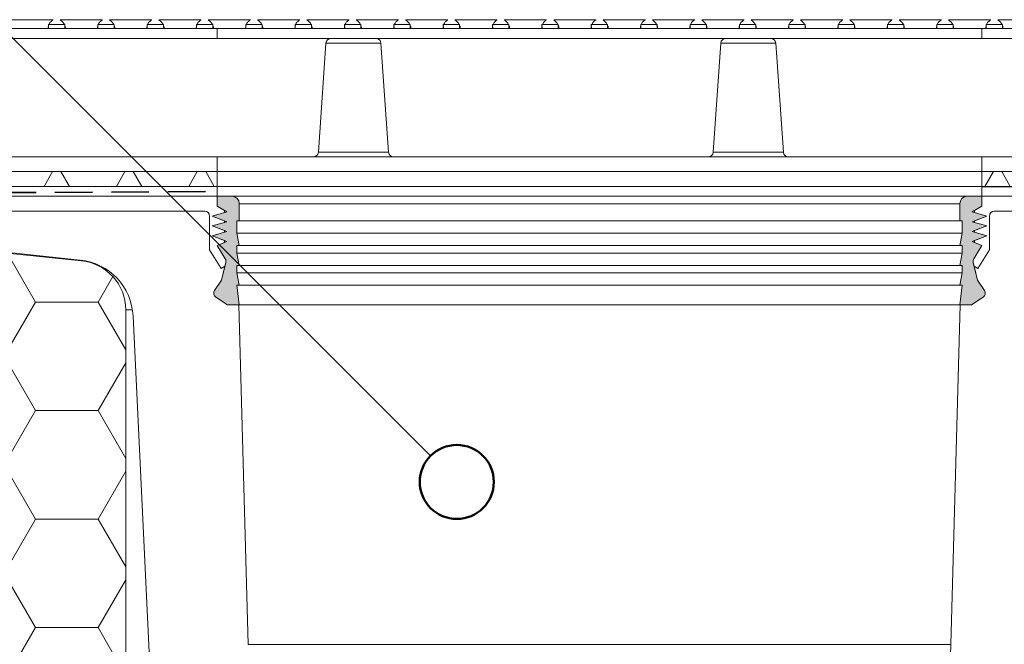
# Model space of a CAD drawing. Units: millimetres. Extents: x 108 to 1210, y 78 to 1700.
# Drawn here: x 546 to 746, y 1151 to 1278 of the extents above; entities that cross this region are included whole.
import ezdxf

# ---------------------------------------------------------------- set-up
doc = ezdxf.new("R2010")
doc.units = ezdxf.units.MM
doc.header["$LTSCALE"] = 6
doc.linetypes.add('HIDDEN', pattern=[1.905, 1.27, -0.635])

# ---------------------------------------------------------------- blocks, each defined once
blk = doc.blocks.new('SW_HATCH_2')
at = {"color": 0, "linetype": 'Continuous', "lineweight": 18}
for p, q in [((-101.6, 0), (-97.31, 7.43)), ((-76.2, 0), (-80.49, 7.43)), ((-63.5, 0), (-59.21, 7.43)), ((-38.1, 0), (-42.39, 7.43)), ((-114.3, 0), (-116.65, 4.07)), ((-25.4, 0), (-24, 2.43)), ((0, 0), (-1.4, 2.43)), ((-95.25, -11), (-101.6, 0)), ((-57.15, -11), (-63.5, 0)), ((-19.05, -11), (-25.4, 0)), ((0, 0), (11.51, 0)), ((-116.65, -4.07), (-114.3, 0)), ((-114.3, 0), (-101.6, 0)), ((-82.55, -11), (-76.2, 0)), ((-76.2, 0), (-63.5, 0)), ((-44.45, -11), (-38.1, 0)), ((-38.1, 0), (-25.4, 0)), ((-6.35, -11), (0, 0)), ((19.05, -11), (13.3, -1.04)), ((31.75, -11), (34.73, -5.84)), ((-101.6, -22), (-95.25, -11)), ((-95.25, -11), (-82.55, -11)), ((-76.2, -22), (-82.55, -11)), ((-63.5, -22), (-57.15, -11)), ((-57.15, -11), (-44.45, -11)), ((-38.1, -22), (-44.45, -11)), ((-25.4, -22), (-19.05, -11)), ((-19.05, -11), (-6.35, -11)), ((0, -22), (-6.35, -11)), ((12.7, -22), (19.05, -11)), ((19.05, -11), (31.75, -11)), ((37.35, -20.7), (31.75, -11)), ((-114.3, -22), (-116.65, -17.93)), ((-116.65, -26.07), (-114.3, -22)), ((-114.3, -22), (-101.6, -22)), ((-95.25, -33), (-101.6, -22)), ((-82.55, -33), (-76.2, -22)), ((-76.2, -22), (-63.5, -22)), ((-57.15, -33), (-63.5, -22)), ((-44.45, -33), (-38.1, -22)), ((-38.1, -22), (-25.4, -22)), ((-19.05, -33), (-25.4, -22)), ((-6.35, -33), (0, -22)), ((0, -22), (12.7, -22)), ((19.05, -33), (12.7, -22)), ((31.75, -33), (37.35, -23.3)), ((-101.6, -43.99), (-95.25, -33)), ((-95.25, -33), (-82.55, -33)), ((-76.2, -43.99), (-82.55, -33)), ((-63.5, -43.99), (-57.15, -33)), ((-57.15, -33), (-44.45, -33)), ((-38.1, -43.99), (-44.45, -33)), ((-25.4, -43.99), (-19.05, -33)), ((-19.05, -33), (-6.35, -33)), ((0, -43.99), (-6.35, -33)), ((12.7, -43.99), (19.05, -33)), ((19.05, -33), (31.75, -33)), ((37.35, -42.7), (31.75, -33)), ((-114.3, -43.99), (-116.65, -39.92)), ((-116.65, -48.06), (-114.3, -43.99)), ((-114.3, -43.99), (-101.6, -43.99)), ((-96.65, -52.57), (-101.6, -43.99)), ((-81.15, -52.57), (-76.2, -43.99)), ((-76.2, -43.99), (-63.5, -43.99)), ((-58.55, -52.57), (-63.5, -43.99)), ((-43.05, -52.57), (-38.1, -43.99)), ((-38.1, -43.99), (-25.4, -43.99)), ((-20.45, -52.57), (-25.4, -43.99)), ((-4.95, -52.57), (0, -43.99)), ((0, -43.99), (12.7, -43.99)), ((19.05, -54.99), (12.7, -43.99)), ((31.75, -54.99), (37.35, -45.29)), ((12.7, -65.99), (19.05, -54.99)), ((19.05, -54.99), (31.75, -54.99)), ((37.35, -64.69), (31.75, -54.99)), ((0, -65.99), (-2.65, -61.4)), ((-2.65, -70.58), (0, -65.99)), ((0, -65.99), (12.7, -65.99)), ((19.05, -76.99), (12.7, -65.99)), ((31.75, -76.99), (37.35, -67.29)), ((12.7, -87.99), (19.05, -76.99)), ((19.05, -76.99), (31.75, -76.99)), ((37.35, -86.69), (31.75, -76.99)), ((0, -87.99), (-2.65, -83.4)), ((-2.65, -92.58), (0, -87.99)), ((0, -87.99), (12.7, -87.99)), ((19.05, -98.99), (12.7, -87.99)), ((31.75, -98.99), (37.35, -89.29)), ((12.7, -109.99), (19.05, -98.99)), ((19.05, -98.99), (31.75, -98.99)), ((38.1, -109.99), (31.75, -98.99)), ((0, -109.99), (-2.65, -105.4)), ((50.8, -109.99), (53.09, -106.01)), ((-2.65, -114.58), (0, -109.99)), ((0, -109.99), (12.7, -109.99)), ((19.05, -120.98), (12.7, -109.99)), ((31.75, -120.98), (38.1, -109.99)), ((38.1, -109.99), (50.8, -109.99)), ((57.15, -120.98), (50.8, -109.99)), ((12.7, -131.98), (19.05, -120.98)), ((19.05, -120.98), (31.75, -120.98)), ((38.1, -131.98), (31.75, -120.98)), ((50.8, -131.98), (57.15, -120.98)), ((57.15, -120.98), (59.35, -120.98)), ((0, -131.98), (-2.65, -127.39)), ((-2.65, -136.57), (0, -131.98)), ((0, -131.98), (12.7, -131.98)), ((19.05, -142.98), (12.7, -131.98)), ((31.75, -142.98), (38.1, -131.98)), ((38.1, -131.98), (50.8, -131.98)), ((57.15, -142.98), (50.8, -131.98)), ((12.7, -153.98), (19.05, -142.98)), ((19.05, -142.98), (31.75, -142.98)), ((38.1, -153.98), (31.75, -142.98)), ((50.8, -153.98), (57.15, -142.98)), ((57.15, -142.98), (59.35, -142.98)), ((0, -153.98), (-2.65, -149.39)), ((-2.65, -158.57), (0, -153.98)), ((0, -153.98), (12.7, -153.98)), ((17.66, -162.57), (12.7, -153.98)), ((33.14, -162.57), (38.1, -153.98)), ((38.1, -153.98), (50.8, -153.98)), ((55.76, -162.57), (50.8, -153.98))]:
    blk.add_line(p, q, dxfattribs=at)
blk = doc.blocks.new('SW_HATCH_3')
at = {"color": 0, "linetype": 'Continuous', "lineweight": 18}
for p, q in [((37.28, 1.43), (34.39, 6.43)), ((76.2, 0), (72.49, 6.43)), ((88.9, 0), (93.19, 7.43)), ((114.3, 0), (110.01, 7.43)), ((0, 0), (-1.4, 2.43)), ((12.7, 0), (14.1, 2.43)), ((-6.35, -11), (0, 0)), ((0, 0), (12.7, 0)), ((69.85, -11), (76.2, 0)), ((76.2, 0), (88.9, 0)), ((107.95, -11), (114.3, 0)), ((114.3, 0), (116.65, 0)), ((19.05, -11), (12.7, 0)), ((31.75, -11), (37.88, -0.37)), ((95.25, -11), (88.9, 0)), ((-19.05, -11), (-24.13, -2.2)), ((55.9, -8.84), (52.94, -3.71)), ((-25.4, -22), (-19.05, -11)), ((0, -22), (-6.35, -11)), ((12.7, -22), (19.05, -11)), ((38.1, -22), (31.75, -11)), ((53.3, -17.66), (57.15, -11)), ((57.15, -11), (57.05, -10.83)), ((57.15, -11), (69.85, -11)), ((76.2, -22), (69.85, -11)), ((88.9, -22), (95.25, -11)), ((95.25, -11), (107.95, -11)), ((114.3, -22), (107.95, -11)), ((-37.35, -22), (-25.4, -22)), ((-19.05, -33), (-25.4, -22)), ((-6.35, -33), (0, -22)), ((19.05, -33), (12.7, -22)), ((31.75, -33), (38.1, -22)), ((38.1, -22), (44.67, -22)), ((69.85, -33), (76.2, -22)), ((76.2, -22), (88.9, -22)), ((95.25, -33), (88.9, -22)), ((107.95, -33), (114.3, -22)), ((114.3, -22), (116.65, -22)), ((53.52, -26.71), (52.58, -25.09)), ((57.15, -33), (54.69, -28.74)), ((-25.4, -43.99), (-19.05, -33)), ((0, -43.99), (-6.35, -33)), ((12.7, -43.99), (19.05, -33)), ((38.1, -43.99), (31.75, -33)), ((50.8, -43.99), (57.15, -33)), ((57.15, -33), (69.85, -33)), ((76.2, -43.99), (69.85, -33)), ((88.9, -43.99), (95.25, -33)), ((95.25, -33), (107.95, -33)), ((114.3, -43.99), (107.95, -33)), ((-37.35, -43.99), (-25.4, -43.99)), ((-19.05, -54.99), (-25.4, -43.99)), ((-6.35, -54.99), (0, -43.99)), ((17.65, -52.57), (12.7, -43.99)), ((33.15, -52.57), (38.1, -43.99)), ((38.1, -43.99), (47, -43.99)), ((50.27, -43.99), (50.8, -43.99)), ((55.75, -52.57), (50.8, -43.99)), ((71.25, -52.57), (76.2, -43.99)), ((76.2, -43.99), (88.9, -43.99)), ((93.85, -52.57), (88.9, -43.99)), ((109.35, -52.57), (114.3, -43.99)), ((114.3, -43.99), (116.65, -43.99)), ((-25.4, -65.99), (-19.05, -54.99)), ((-19.05, -54.99), (-6.35, -54.99)), ((0, -65.99), (-6.35, -54.99)), ((-37.35, -65.99), (-25.4, -65.99)), ((-19.05, -76.99), (-25.4, -65.99)), ((-6.35, -76.99), (0, -65.99)), ((0, -65.99), (2.65, -65.99)), ((-25.4, -87.99), (-19.05, -76.99)), ((-19.05, -76.99), (-6.35, -76.99)), ((0, -87.99), (-6.35, -76.99)), ((-37.35, -87.99), (-25.4, -87.99)), ((-19.05, -98.99), (-25.4, -87.99)), ((-6.35, -98.99), (0, -87.99)), ((0, -87.99), (2.65, -87.99)), ((-38.1, -109.99), (-44.15, -99.51)), ((-25.4, -109.99), (-19.05, -98.99)), ((-19.05, -98.99), (-6.35, -98.99)), ((0, -109.99), (-6.35, -98.99)), ((-44.45, -120.98), (-38.1, -109.99)), ((-38.1, -109.99), (-25.4, -109.99)), ((-19.05, -120.98), (-25.4, -109.99)), ((-6.35, -120.98), (0, -109.99)), ((0, -109.99), (2.65, -109.99)), ((-57.15, -120.98), (-59.35, -117.17)), ((-59.35, -124.79), (-57.15, -120.98)), ((-57.15, -120.98), (-44.45, -120.98)), ((-38.1, -131.98), (-44.45, -120.98)), ((-25.4, -131.98), (-19.05, -120.98)), ((-19.05, -120.98), (-6.35, -120.98)), ((0, -131.98), (-6.35, -120.98)), ((-44.45, -142.98), (-38.1, -131.98)), ((-38.1, -131.98), (-25.4, -131.98)), ((-19.05, -142.98), (-25.4, -131.98)), ((-6.35, -142.98), (0, -131.98)), ((0, -131.98), (2.65, -131.98)), ((-57.15, -142.98), (-59.35, -139.17)), ((-59.35, -146.79), (-57.15, -142.98)), ((-57.15, -142.98), (-44.45, -142.98)), ((-38.1, -153.98), (-44.45, -142.98)), ((-25.4, -153.98), (-19.05, -142.98)), ((-19.05, -142.98), (-6.35, -142.98)), ((0, -153.98), (-6.35, -142.98)), ((-43.06, -162.57), (-38.1, -153.98)), ((-38.1, -153.98), (-25.4, -153.98)), ((-20.44, -162.57), (-25.4, -153.98)), ((-4.96, -162.57), (0, -153.98)), ((0, -153.98), (2.65, -153.98)), ((-58.54, -162.57), (-59.35, -161.17))]:
    blk.add_line(p, q, dxfattribs=at)
blk = doc.blocks.new('SW_HATCH_4')
at = {"color": 0, "linetype": 'Continuous', "lineweight": 18}
for p, q in [((210.49, -1.46), (208.76, -4.46)), ((212.19, -1.46), (213.92, -4.46)), ((225.16, -1.46), (223.43, -4.46)), ((226.85, -1.46), (228.58, -4.46)), ((239.82, -1.46), (238.09, -4.46)), ((241.52, -1.46), (243.25, -4.46))]:
    blk.add_line(p, q, dxfattribs=at)
blk = doc.blocks.new('SW_HATCH_5')
at = {"color": 0, "linetype": 'Continuous', "lineweight": 18}
for p, q in [((-245.76, -1.46), (-247.49, -4.46)), ((-244.07, -1.46), (-242.33, -4.46))]:
    blk.add_line(p, q, dxfattribs=at)

msp = doc.modelspace()

# ---------------------------------------------------------------- hatches: boundary and pattern name
h = msp.add_hatch(color=256)
edge = h.paths.add_edge_path(flags=0)
edge.add_line((586.95, 1225.03), (585.57, 1222.96))
edge.add_arc((586.4, 1222.4), 1, 146.3, 236.3)
edge.add_line((585.84, 1221.57), (588.16, 1220.03))
edge.add_line((588.16, 1220.03), (590.56, 1220.03))
edge.add_line((590.56, 1220.03), (590.06, 1224.03))
edge.add_line((590.06, 1224.03), (590.56, 1224.03))
edge.add_line((590.56, 1224.03), (590.06, 1226.53))
edge.add_line((590.06, 1226.53), (590.06, 1228.03))
edge.add_line((590.06, 1228.03), (590.56, 1228.03))
edge.add_line((590.56, 1228.03), (590.06, 1230.53))
edge.add_line((590.06, 1230.53), (590.06, 1232.03))
edge.add_line((590.06, 1232.03), (590.56, 1232.03))
edge.add_line((590.56, 1232.03), (590.06, 1234.53))
edge.add_line((590.06, 1234.53), (590.06, 1237.03))
edge.add_line((590.06, 1237.03), (590.56, 1237.03))
edge.add_line((590.56, 1237.03), (590.56, 1240.53))
edge.add_arc((589.06, 1240.53), 1.5, 0, 90)
edge.add_line((589.06, 1242.03), (586.06, 1242.03))
edge.add_line((586.06, 1242.03), (586.06, 1240.03))
edge.add_line((586.06, 1240.03), (588.06, 1238.88))
edge.add_line((588.06, 1238.88), (585.06, 1238.03))
edge.add_line((585.06, 1238.03), (588.06, 1236.88))
edge.add_line((588.06, 1236.88), (585.06, 1236.03))
edge.add_line((585.06, 1236.03), (588.06, 1234.88))
edge.add_line((588.06, 1234.88), (585.06, 1234.03))
edge.add_line((585.06, 1234.03), (588.06, 1232.88))
edge.add_line((588.06, 1232.88), (586.06, 1232.03))
edge.add_line((586.06, 1232.03), (587.72, 1229.39))
edge.add_arc((586.87, 1228.86), 1, -14, 32.109, ccw=False)
edge.add_line((587.84, 1228.61), (586.95, 1225.03))
h = msp.add_hatch(color=256)
edge = h.paths.add_edge_path(flags=0)
edge.add_arc((740.25, 1228.86), 1, 147.891, 194, ccw=False)
edge.add_line((739.41, 1229.39), (741.06, 1232.03))
edge.add_line((741.06, 1232.03), (739.06, 1232.88))
edge.add_line((739.06, 1232.88), (742.06, 1234.03))
edge.add_line((742.06, 1234.03), (739.06, 1234.88))
edge.add_line((739.06, 1234.88), (742.06, 1236.03))
edge.add_line((742.06, 1236.03), (739.06, 1236.88))
edge.add_line((739.06, 1236.88), (742.06, 1238.03))
edge.add_line((742.06, 1238.03), (739.06, 1238.88))
edge.add_line((739.06, 1238.88), (741.06, 1240.03))
edge.add_line((741.06, 1240.03), (741.06, 1242.03))
edge.add_line((741.06, 1242.03), (738.06, 1242.03))
edge.add_arc((738.06, 1240.53), 1.5, 90, 180)
edge.add_line((736.56, 1240.53), (736.56, 1237.03))
edge.add_line((736.56, 1237.03), (737.06, 1237.03))
edge.add_line((737.06, 1237.03), (737.06, 1234.53))
edge.add_line((737.06, 1234.53), (736.56, 1232.03))
edge.add_line((736.56, 1232.03), (737.06, 1232.03))
edge.add_line((737.06, 1232.03), (737.06, 1230.53))
edge.add_line((737.06, 1230.53), (736.56, 1228.03))
edge.add_line((736.56, 1228.03), (737.06, 1228.03))
edge.add_line((737.06, 1228.03), (737.06, 1226.53))
edge.add_line((737.06, 1226.53), (736.56, 1224.03))
edge.add_line((736.56, 1224.03), (737.06, 1224.03))
edge.add_line((737.06, 1224.03), (736.56, 1220.03))
edge.add_line((736.56, 1220.03), (738.96, 1220.03))
edge.add_line((738.96, 1220.03), (741.28, 1221.57))
edge.add_arc((740.72, 1222.4), 1, 303.7, 393.7)
edge.add_line((741.56, 1222.96), (740.18, 1225.03))
edge.add_line((740.18, 1225.03), (739.28, 1228.61))

# ---------------------------------------------------------------- linework, layer by layer
at = {"color": 7, "linetype": 'Continuous', "lineweight": 18}
for p, q in [((552.85, 1277.83), (544.27, 1277.83)), ((562.85, 1277.83), (554.27, 1277.83)), ((572.85, 1277.83), (564.27, 1277.83)), ((582.85, 1277.83), (574.27, 1277.83)), ((592.85, 1277.83), (584.27, 1277.83)), ((602.85, 1277.83), (594.27, 1277.83)), ((612.85, 1277.83), (604.27, 1277.83)), ((622.85, 1277.83), (614.27, 1277.83)), ((632.85, 1277.83), (624.27, 1277.83)), ((642.85, 1277.83), (634.27, 1277.83)), ((652.85, 1277.83), (644.27, 1277.83)), ((662.85, 1277.83), (654.27, 1277.83)), ((672.85, 1277.83), (664.27, 1277.83)), ((682.85, 1277.83), (674.27, 1277.83)), ((692.85, 1277.83), (684.27, 1277.83)), ((702.85, 1277.83), (694.27, 1277.83)), ((712.85, 1277.83), (704.27, 1277.83)), ((722.85, 1277.83), (714.27, 1277.83)), ((732.85, 1277.83), (724.27, 1277.83)), ((742.85, 1277.83), (734.27, 1277.83)), ((752.85, 1277.83), (744.27, 1277.83)), ((343.7, 1276.03), (586.06, 1276.03)), ((555.21, 1276.83), (551.9, 1276.83)), ((551.9, 1276.83), (551.92, 1276.03)), ((555.21, 1276.83), (551.9, 1276.83)), ((555.21, 1276.03), (555.21, 1276.83)), ((565.21, 1276.83), (561.9, 1276.83)), ((561.9, 1276.83), (561.92, 1276.03)), ((565.21, 1276.83), (561.9, 1276.83)), ((565.21, 1276.03), (565.21, 1276.83)), ((575.21, 1276.83), (571.9, 1276.83)), ((571.9, 1276.83), (571.92, 1276.03)), ((575.21, 1276.83), (571.9, 1276.83)), ((575.21, 1276.03), (575.21, 1276.83)), ((585.21, 1276.83), (581.9, 1276.83)), ((581.9, 1276.83), (581.92, 1276.03)), ((585.21, 1276.83), (581.9, 1276.83)), ((585.21, 1276.03), (585.21, 1276.83)), ((586.06, 1276.03), (586.06, 1274.03)), ((586.06, 1276.03), (741.06, 1276.03)), ((595.21, 1276.83), (591.9, 1276.83)), ((591.9, 1276.83), (591.92, 1276.03)), ((595.21, 1276.83), (591.9, 1276.83)), ((595.21, 1276.03), (595.21, 1276.83)), ((605.21, 1276.83), (601.9, 1276.83)), ((601.9, 1276.83), (601.92, 1276.03)), ((605.21, 1276.83), (601.9, 1276.83)), ((605.21, 1276.03), (605.21, 1276.83)), ((615.21, 1276.83), (611.9, 1276.83)), ((611.9, 1276.83), (611.92, 1276.03)), ((615.21, 1276.83), (611.9, 1276.83)), ((615.21, 1276.03), (615.21, 1276.83)), ((625.21, 1276.83), (621.9, 1276.83)), ((621.9, 1276.83), (621.92, 1276.03)), ((625.21, 1276.83), (621.9, 1276.83)), ((625.21, 1276.03), (625.21, 1276.83)), ((635.21, 1276.83), (631.9, 1276.83)), ((631.9, 1276.83), (631.92, 1276.03)), ((635.21, 1276.83), (631.9, 1276.83)), ((635.21, 1276.03), (635.21, 1276.83)), ((645.21, 1276.83), (641.9, 1276.83)), ((641.9, 1276.83), (641.92, 1276.03)), ((645.21, 1276.83), (641.9, 1276.83)), ((645.21, 1276.03), (645.21, 1276.83)), ((655.21, 1276.83), (651.9, 1276.83)), ((651.9, 1276.83), (651.92, 1276.03)), ((655.21, 1276.83), (651.9, 1276.83)), ((655.21, 1276.03), (655.21, 1276.83)), ((665.21, 1276.83), (661.9, 1276.83)), ((661.9, 1276.83), (661.92, 1276.03)), ((665.21, 1276.83), (661.9, 1276.83)), ((665.21, 1276.03), (665.21, 1276.83)), ((675.21, 1276.83), (671.9, 1276.83)), ((671.9, 1276.83), (671.92, 1276.03)), ((675.21, 1276.83), (671.9, 1276.83)), ((675.21, 1276.03), (675.21, 1276.83)), ((685.21, 1276.83), (681.9, 1276.83)), ((681.9, 1276.83), (681.92, 1276.03)), ((685.21, 1276.83), (681.9, 1276.83)), ((685.21, 1276.03), (685.21, 1276.83)), ((695.21, 1276.83), (691.9, 1276.83)), ((691.9, 1276.83), (691.92, 1276.03)), ((695.21, 1276.83), (691.9, 1276.83)), ((695.21, 1276.03), (695.21, 1276.83)), ((705.21, 1276.83), (701.9, 1276.83)), ((701.9, 1276.83), (701.92, 1276.03)), ((705.21, 1276.83), (701.9, 1276.83)), ((705.21, 1276.03), (705.21, 1276.83)), ((715.21, 1276.83), (711.9, 1276.83)), ((711.9, 1276.83), (711.92, 1276.03)), ((715.21, 1276.83), (711.9, 1276.83)), ((715.21, 1276.03), (715.21, 1276.83)), ((725.21, 1276.83), (721.9, 1276.83)), ((721.9, 1276.83), (721.92, 1276.03)), ((725.21, 1276.83), (721.9, 1276.83)), ((725.21, 1276.03), (725.21, 1276.83)), ((735.21, 1276.83), (731.9, 1276.83)), ((731.9, 1276.83), (731.92, 1276.03)), ((735.21, 1276.83), (731.9, 1276.83)), ((735.21, 1276.03), (735.21, 1276.83)), ((741.06, 1274.03), (741.06, 1276.03)), ((741.06, 1276.03), (983.42, 1276.03)), ((745.21, 1276.83), (741.9, 1276.83)), ((741.9, 1276.83), (741.92, 1276.03)), ((745.21, 1276.83), (741.9, 1276.83)), ((745.21, 1276.03), (745.21, 1276.83)), ((343.7, 1274.03), (586.06, 1274.03)), ((586.06, 1274.03), (741.06, 1274.03)), ((608.13, 1273.1), (606.59, 1250.96)), ((620.82, 1250.96), (619.27, 1273.1)), ((688.13, 1273.1), (686.59, 1250.96)), ((700.82, 1250.96), (699.27, 1273.1)), ((741.06, 1274.03), (983.42, 1274.03)), ((586.06, 1250.03), (343.7, 1250.03)), ((586.06, 1250.03), (586.06, 1247.03)), ((741.06, 1250.03), (586.06, 1250.03)), ((741.06, 1247.03), (741.06, 1250.03)), ((983.42, 1250.03), (741.06, 1250.03)), ((586.06, 1247.03), (343.7, 1247.03)), ((586.06, 1247.03), (343.7, 1247.03)), ((586.06, 1247.03), (586.06, 1244.03)), ((741.06, 1247.03), (586.06, 1247.03)), ((741.06, 1244.03), (741.06, 1247.03)), ((983.42, 1247.03), (741.06, 1247.03)), ((983.42, 1247.03), (741.06, 1247.03)), ((586.06, 1244.03), (342.46, 1244.03)), ((741.06, 1244.03), (586.06, 1244.03)), ((586.06, 1242.03), (586.06, 1244.03)), ((984.67, 1244.03), (741.06, 1244.03)), ((741.06, 1244.03), (741.06, 1242.03)), ((586.06, 1242.03), (416.06, 1242.03)), ((586.06, 1240.03), (586.06, 1242.03)), ((586.06, 1242.03), (589.06, 1242.03)), ((738.06, 1242.03), (589.06, 1242.03)), ((738.06, 1242.03), (741.06, 1242.03)), ((741.06, 1242.03), (741.06, 1240.03)), ((911.06, 1242.03), (741.06, 1242.03)), ((416.06, 1239.03), (583.56, 1239.03)), ((583.56, 1239.03), (503.56, 1239.03)), ((588.06, 1238.88), (586.06, 1240.03)), ((587.56, 1239.16), (586.06, 1240.03)), ((587.56, 1238.74), (587.56, 1239.16)), ((736.56, 1240.53), (590.56, 1240.53)), ((590.56, 1240.53), (590.56, 1237.03)), ((736.56, 1237.03), (736.56, 1240.53)), ((741.06, 1240.03), (739.06, 1238.88)), ((741.06, 1240.03), (739.56, 1239.16)), ((739.56, 1239.16), (739.56, 1238.74)), ((743.56, 1239.03), (911.06, 1239.03)), ((804.55, 1239.03), (743.56, 1239.03)), ((584.56, 1238.03), (584.56, 1231.18)), ((585.06, 1238.03), (588.06, 1238.88)), ((585.06, 1238.03), (587.56, 1238.74)), ((588.06, 1236.88), (585.06, 1238.03)), ((587.56, 1237.07), (585.06, 1238.03)), ((587.56, 1236.74), (587.56, 1237.07)), ((590.06, 1237.03), (590.06, 1234.53)), ((590.56, 1237.03), (590.06, 1237.03)), ((736.56, 1237.03), (590.56, 1237.03)), ((737.06, 1237.03), (736.56, 1237.03)), ((737.06, 1234.53), (737.06, 1237.03)), ((739.06, 1238.88), (742.06, 1238.03)), ((742.06, 1238.03), (739.06, 1236.88)), ((739.56, 1238.74), (742.06, 1238.03)), ((742.06, 1238.03), (739.56, 1237.07)), ((739.56, 1237.07), (739.56, 1236.74)), ((742.56, 1231.18), (742.56, 1238.03)), ((585.06, 1236.03), (588.06, 1236.88)), ((585.06, 1236.03), (587.56, 1236.74)), ((588.06, 1234.88), (585.06, 1236.03)), ((587.56, 1235.07), (585.06, 1236.03)), ((587.56, 1234.74), (587.56, 1235.07)), ((739.06, 1236.88), (742.06, 1236.03)), ((742.06, 1236.03), (739.06, 1234.88)), ((739.56, 1236.74), (742.06, 1236.03)), ((742.06, 1236.03), (739.56, 1235.07)), ((739.56, 1235.07), (739.56, 1234.74)), ((585.06, 1234.03), (588.06, 1234.88)), ((585.06, 1234.03), (587.56, 1234.74)), ((588.06, 1232.88), (585.06, 1234.03)), ((587.56, 1233.07), (585.06, 1234.03)), ((587.56, 1232.66), (587.56, 1233.07)), ((590.06, 1234.53), (590.56, 1232.03)), ((737.06, 1234.53), (590.06, 1234.53)), ((736.56, 1232.03), (737.06, 1234.53)), ((739.06, 1234.88), (742.06, 1234.03)), ((742.06, 1234.03), (739.06, 1232.88)), ((739.56, 1234.74), (742.06, 1234.03)), ((742.06, 1234.03), (739.56, 1233.07)), ((739.56, 1233.07), (739.56, 1232.66)), ((584.56, 1231.18), (586.92, 1227.43)), ((586.06, 1232.03), (588.06, 1232.88)), ((586.06, 1232.03), (587.56, 1232.66)), ((587.72, 1229.39), (586.06, 1232.03)), ((590.06, 1232.03), (590.06, 1230.53)), ((590.56, 1232.03), (590.06, 1232.03)), ((736.56, 1232.03), (590.56, 1232.03)), ((737.06, 1232.03), (736.56, 1232.03)), ((737.06, 1230.53), (737.06, 1232.03)), ((739.06, 1232.88), (741.06, 1232.03)), ((741.06, 1232.03), (739.41, 1229.39)), ((739.56, 1232.66), (741.06, 1232.03)), ((740.21, 1227.43), (742.56, 1231.18)), ((543.56, 1230.53), (558.6, 1228.96)), ((544.56, 1230.56), (558.33, 1229.11)), ((590.06, 1230.53), (590.56, 1228.03)), ((737.06, 1230.53), (590.06, 1230.53)), ((736.56, 1228.03), (737.06, 1230.53)), ((586.92, 1227.43), (587.66, 1227.9)), ((586.95, 1225.03), (587.84, 1228.61)), ((586.95, 1225.03), (587.66, 1227.9)), ((587.66, 1227.9), (587.84, 1228.61)), ((590.06, 1228.03), (590.06, 1226.53)), ((590.56, 1228.03), (590.06, 1228.03)), ((736.56, 1228.03), (590.56, 1228.03)), ((737.06, 1228.03), (736.56, 1228.03)), ((737.06, 1226.53), (737.06, 1228.03)), ((739.28, 1228.61), (740.18, 1225.03)), ((739.28, 1228.61), (739.46, 1227.9)), ((739.46, 1227.9), (740.21, 1227.43)), ((739.46, 1227.9), (740.18, 1225.03)), ((590.06, 1226.53), (590.56, 1224.03)), ((737.06, 1226.53), (590.06, 1226.53)), ((736.56, 1224.03), (737.06, 1226.53)), ((585.57, 1222.96), (586.95, 1225.03)), ((590.56, 1224.03), (590.06, 1224.03)), ((590.06, 1224.03), (590.56, 1220.03)), ((736.56, 1224.03), (590.56, 1224.03)), ((736.56, 1220.03), (737.06, 1224.03)), ((737.06, 1224.03), (736.56, 1224.03)), ((740.18, 1225.03), (741.56, 1222.96)), ((588.16, 1220.03), (585.84, 1221.57)), ((741.28, 1221.57), (738.96, 1220.03)), ((590.56, 1220.03), (588.16, 1220.03)), ((590.48, 1220.03), (588.16, 1220.03)), ((592.36, 1151.23), (590.48, 1220.03)), ((736.56, 1220.03), (590.56, 1220.03)), ((736.64, 1220.03), (734.76, 1151.23)), ((738.96, 1220.03), (736.56, 1220.03)), ((738.96, 1220.03), (736.64, 1220.03)), ((567.56, 1219.01), (567.56, 1142.12)), ((569.05, 1217.75), (572.59, 1143.96)), ((592.36, 1151.23), (734.76, 1151.23))]:
    msp.add_line(p, q, dxfattribs=at)
at = {"color": 7, "linetype": 'Continuous', "lineweight": 25}
msp.add_line((629.34, 1189.45), (543.56, 1275.22), dxfattribs=at)
at = {"color": 8, "linetype": 'Continuous', "lineweight": 18}
for p, q in [((619.27, 1273.1), (608.13, 1273.1)), ((699.27, 1273.1), (688.13, 1273.1)), ((606.59, 1250.96), (620.82, 1250.96)), ((686.59, 1250.96), (700.82, 1250.96)), ((558.6, 1228.96), (558.6, 1228.96)), ((568.93, 1219.01), (567.56, 1219.01))]:
    msp.add_line(p, q, dxfattribs=at)
at = {"color": 7, "linetype": 'HIDDEN', "lineweight": 35}
for p, q in [((416.06, 1242.03), (586.06, 1243.03)), ((741.06, 1244.03), (911.06, 1243.03))]:
    msp.add_line(p, q, dxfattribs=at)
at = {"color": 7, "linetype": 'Continuous', "lineweight": 50}
msp.add_circle((634.64, 1184.14), 7.5, dxfattribs=at)
at = {"color": 7, "linetype": 'Continuous', "lineweight": 18}
for centre, radius, start, end in [((609.13, 1273.03), 1, 90, 176), ((618.27, 1273.03), 1, 4, 90), ((689.13, 1273.03), 1, 90, 176), ((698.27, 1273.03), 1, 4, 90), ((605.59, 1251.03), 1, 270, 356), ((621.81, 1251.03), 1, 184, 270), ((685.59, 1251.03), 1, 270, 356), ((701.81, 1251.03), 1, 184, 270), ((589.06, 1240.53), 1.5, 0, 90), ((738.06, 1240.53), 1.5, 90, 180), ((583.56, 1238.03), 1, 0, 90), ((743.56, 1238.03), 1, 90, 180), ((557.07, 1217.17), 12, 2.7408, 83.9684), ((586.87, 1228.86), 1, 346, 32.109), ((740.25, 1228.86), 1, 147.891, 194), ((557.56, 1219.01), 10, 0, 84.0531), ((586.4, 1222.4), 1, 146.3, 236.3), ((740.72, 1222.4), 1, 303.7, 33.7), ((714.77, 1151.78), 20, 318.7823, 358.4323)]:
    msp.add_arc(centre, radius, start, end, dxfattribs=at)
for points, knots in [([(552.85, 1277.83), (552.66, 1277.68), (552.37, 1277.47), (552.11, 1277.09), (551.97, 1276.79), (551.88, 1276.5), (551.84, 1276.25), (551.85, 1276.06), (551.89, 1276.04), (551.92, 1276.03)], [0, 0, 0, 0, 0.223194, 0.333603, 0.447751, 0.568965, 0.700027, 0.843141, 1, 1, 1, 1]), ([(555.21, 1276.03), (555.24, 1276.04), (555.3, 1276.05), (555.33, 1276.2), (555.3, 1276.41), (555.22, 1276.67), (555.07, 1276.96), (554.79, 1277.38), (554.48, 1277.64), (554.27, 1277.83)], [0, 0, 0, 0, 0.1367, 0.264435, 0.385697, 0.503391, 0.620691, 0.740799, 1, 1, 1, 1]), ([(562.85, 1277.83), (562.66, 1277.68), (562.37, 1277.47), (562.11, 1277.09), (561.97, 1276.79), (561.88, 1276.5), (561.84, 1276.25), (561.85, 1276.06), (561.89, 1276.04), (561.92, 1276.03)], [0, 0, 0, 0, 0.223194, 0.333603, 0.447751, 0.568965, 0.700027, 0.843141, 1, 1, 1, 1]), ([(565.21, 1276.03), (565.24, 1276.04), (565.3, 1276.05), (565.33, 1276.2), (565.3, 1276.41), (565.22, 1276.67), (565.07, 1276.96), (564.79, 1277.38), (564.48, 1277.64), (564.27, 1277.83)], [0, 0, 0, 0, 0.1367, 0.264435, 0.385697, 0.503391, 0.620691, 0.740799, 1, 1, 1, 1]), ([(572.85, 1277.83), (572.66, 1277.68), (572.37, 1277.47), (572.11, 1277.09), (571.97, 1276.79), (571.88, 1276.5), (571.84, 1276.25), (571.85, 1276.06), (571.89, 1276.04), (571.92, 1276.03)], [0, 0, 0, 0, 0.2231945, 0.3336027, 0.447751, 0.5689647, 0.7000267, 0.8431414, 1, 1, 1, 1]), ([(575.21, 1276.03), (575.24, 1276.04), (575.3, 1276.05), (575.33, 1276.2), (575.3, 1276.41), (575.22, 1276.67), (575.07, 1276.96), (574.79, 1277.38), (574.48, 1277.64), (574.27, 1277.83)], [0, 0, 0, 0, 0.1367, 0.264435, 0.385697, 0.503391, 0.620691, 0.740799, 1, 1, 1, 1]), ([(582.85, 1277.83), (582.66, 1277.68), (582.37, 1277.47), (582.11, 1277.09), (581.97, 1276.79), (581.88, 1276.5), (581.84, 1276.25), (581.85, 1276.06), (581.89, 1276.04), (581.92, 1276.03)], [0, 0, 0, 0, 0.2231945, 0.3336027, 0.447751, 0.5689647, 0.7000267, 0.8431414, 1, 1, 1, 1]), ([(585.21, 1276.03), (585.24, 1276.04), (585.3, 1276.05), (585.33, 1276.2), (585.3, 1276.41), (585.22, 1276.67), (585.07, 1276.96), (584.79, 1277.38), (584.48, 1277.64), (584.27, 1277.83)], [0, 0, 0, 0, 0.1367, 0.264435, 0.385697, 0.503391, 0.620691, 0.740799, 1, 1, 1, 1]), ([(592.85, 1277.83), (592.66, 1277.68), (592.37, 1277.47), (592.11, 1277.09), (591.97, 1276.79), (591.88, 1276.51), (591.85, 1276.3), (591.85, 1276.23), (591.92, 1276.03)], [0, 0, 0, 0, 0.299415, 0.447528, 0.600658, 0.763266, 0.939085, 1, 1, 1, 1]), ([(595.21, 1276.03), (595.32, 1276.22), (595.33, 1276.26), (595.3, 1276.42), (595.22, 1276.67), (595.07, 1276.96), (594.79, 1277.38), (594.48, 1277.64), (594.27, 1277.83)], [0, 0, 0, 0, 0.000206, 0.165027, 0.325, 0.484436, 0.647689, 1, 1, 1, 1]), ([(602.85, 1277.83), (602.66, 1277.68), (602.37, 1277.47), (602.11, 1277.09), (601.97, 1276.79), (601.88, 1276.51), (601.85, 1276.3), (601.85, 1276.23), (601.92, 1276.03)], [0, 0, 0, 0, 0.299415, 0.447528, 0.600658, 0.763266, 0.939085, 1, 1, 1, 1]), ([(605.21, 1276.03), (605.32, 1276.22), (605.33, 1276.26), (605.3, 1276.42), (605.22, 1276.67), (605.07, 1276.96), (604.79, 1277.38), (604.48, 1277.64), (604.27, 1277.83)], [0, 0, 0, 0, 0.000206, 0.165027, 0.325, 0.484436, 0.647689, 1, 1, 1, 1]), ([(612.85, 1277.83), (612.66, 1277.68), (612.37, 1277.47), (612.11, 1277.09), (611.97, 1276.79), (611.88, 1276.51), (611.85, 1276.3), (611.85, 1276.23), (611.92, 1276.03)], [0, 0, 0, 0, 0.299415, 0.447528, 0.600658, 0.763266, 0.939085, 1, 1, 1, 1]), ([(615.21, 1276.03), (615.32, 1276.22), (615.33, 1276.26), (615.3, 1276.42), (615.22, 1276.67), (615.07, 1276.96), (614.79, 1277.38), (614.48, 1277.64), (614.27, 1277.83)], [0, 0, 0, 0, 0.000206, 0.165027, 0.325, 0.484436, 0.647689, 1, 1, 1, 1]), ([(622.85, 1277.83), (622.66, 1277.68), (622.37, 1277.47), (622.11, 1277.09), (621.97, 1276.79), (621.88, 1276.51), (621.85, 1276.3), (621.85, 1276.23), (621.92, 1276.03)], [0, 0, 0, 0, 0.299415, 0.447528, 0.600658, 0.763266, 0.939085, 1, 1, 1, 1]), ([(625.21, 1276.03), (625.32, 1276.22), (625.33, 1276.26), (625.3, 1276.42), (625.22, 1276.67), (625.07, 1276.96), (624.79, 1277.38), (624.48, 1277.64), (624.27, 1277.83)], [0, 0, 0, 0, 0.000206, 0.165027, 0.325, 0.484436, 0.647689, 1, 1, 1, 1]), ([(632.85, 1277.83), (632.66, 1277.68), (632.37, 1277.47), (632.11, 1277.09), (631.97, 1276.79), (631.88, 1276.51), (631.85, 1276.3), (631.85, 1276.23), (631.92, 1276.03)], [0, 0, 0, 0, 0.299415, 0.447528, 0.600658, 0.763266, 0.939085, 1, 1, 1, 1]), ([(635.21, 1276.03), (635.32, 1276.22), (635.33, 1276.26), (635.3, 1276.42), (635.22, 1276.67), (635.07, 1276.96), (634.79, 1277.38), (634.48, 1277.64), (634.27, 1277.83)], [0, 0, 0, 0, 0.000206, 0.165027, 0.325, 0.484436, 0.647689, 1, 1, 1, 1]), ([(642.85, 1277.83), (642.66, 1277.68), (642.37, 1277.47), (642.11, 1277.09), (641.97, 1276.79), (641.88, 1276.51), (641.85, 1276.3), (641.85, 1276.23), (641.92, 1276.03)], [0, 0, 0, 0, 0.299415, 0.447528, 0.600658, 0.763266, 0.939085, 1, 1, 1, 1]), ([(645.21, 1276.03), (645.32, 1276.22), (645.33, 1276.26), (645.3, 1276.42), (645.22, 1276.67), (645.07, 1276.96), (644.79, 1277.38), (644.48, 1277.64), (644.27, 1277.83)], [0, 0, 0, 0, 0.000206, 0.165027, 0.325, 0.484436, 0.647689, 1, 1, 1, 1]), ([(652.85, 1277.83), (652.66, 1277.68), (652.37, 1277.47), (652.11, 1277.09), (651.97, 1276.79), (651.88, 1276.51), (651.85, 1276.3), (651.85, 1276.23), (651.92, 1276.03)], [0, 0, 0, 0, 0.2994152, 0.4475278, 0.6006577, 0.7632657, 0.9390854, 1, 1, 1, 1]), ([(655.21, 1276.03), (655.32, 1276.22), (655.33, 1276.26), (655.3, 1276.42), (655.22, 1276.67), (655.07, 1276.96), (654.79, 1277.38), (654.48, 1277.64), (654.27, 1277.83)], [0, 0, 0, 0, 0.000206, 0.165027, 0.325, 0.484436, 0.647689, 1, 1, 1, 1]), ([(662.85, 1277.83), (662.66, 1277.68), (662.37, 1277.47), (662.11, 1277.09), (661.97, 1276.79), (661.88, 1276.51), (661.85, 1276.3), (661.85, 1276.23), (661.92, 1276.03)], [0, 0, 0, 0, 0.299415, 0.447528, 0.600658, 0.763266, 0.939085, 1, 1, 1, 1]), ([(665.21, 1276.03), (665.32, 1276.22), (665.33, 1276.26), (665.3, 1276.42), (665.22, 1276.67), (665.07, 1276.96), (664.79, 1277.38), (664.48, 1277.64), (664.27, 1277.83)], [0, 0, 0, 0, 0.000206, 0.165027, 0.325, 0.484436, 0.647689, 1, 1, 1, 1]), ([(672.85, 1277.83), (672.66, 1277.68), (672.37, 1277.47), (672.11, 1277.09), (671.97, 1276.79), (671.88, 1276.51), (671.85, 1276.3), (671.85, 1276.23), (671.92, 1276.03)], [0, 0, 0, 0, 0.299415, 0.447528, 0.600658, 0.763266, 0.939085, 1, 1, 1, 1]), ([(675.21, 1276.03), (675.32, 1276.22), (675.33, 1276.26), (675.3, 1276.42), (675.22, 1276.67), (675.07, 1276.96), (674.79, 1277.38), (674.48, 1277.64), (674.27, 1277.83)], [0, 0, 0, 0, 0.000206, 0.165027, 0.325, 0.484436, 0.647689, 1, 1, 1, 1]), ([(682.85, 1277.83), (682.66, 1277.68), (682.37, 1277.47), (682.11, 1277.09), (681.97, 1276.79), (681.88, 1276.51), (681.85, 1276.3), (681.85, 1276.23), (681.92, 1276.03)], [0, 0, 0, 0, 0.299415, 0.447528, 0.600658, 0.763266, 0.939085, 1, 1, 1, 1]), ([(685.21, 1276.03), (685.32, 1276.22), (685.33, 1276.26), (685.3, 1276.42), (685.22, 1276.67), (685.07, 1276.96), (684.79, 1277.38), (684.48, 1277.64), (684.27, 1277.83)], [0, 0, 0, 0, 0.000206, 0.165027, 0.325, 0.484436, 0.647689, 1, 1, 1, 1]), ([(692.85, 1277.83), (692.66, 1277.68), (692.37, 1277.47), (692.11, 1277.09), (691.97, 1276.79), (691.88, 1276.51), (691.85, 1276.3), (691.85, 1276.23), (691.92, 1276.03)], [0, 0, 0, 0, 0.2994152, 0.4475278, 0.6006577, 0.7632657, 0.9390854, 1, 1, 1, 1]), ([(695.21, 1276.03), (695.32, 1276.22), (695.33, 1276.26), (695.3, 1276.42), (695.22, 1276.67), (695.07, 1276.96), (694.79, 1277.38), (694.48, 1277.64), (694.27, 1277.83)], [0, 0, 0, 0, 0.000206, 0.165027, 0.325, 0.484436, 0.647689, 1, 1, 1, 1]), ([(702.85, 1277.83), (702.66, 1277.68), (702.37, 1277.47), (702.11, 1277.09), (701.97, 1276.79), (701.88, 1276.51), (701.85, 1276.3), (701.85, 1276.23), (701.92, 1276.03)], [0, 0, 0, 0, 0.299415, 0.447528, 0.600658, 0.763266, 0.939085, 1, 1, 1, 1]), ([(705.21, 1276.03), (705.32, 1276.22), (705.33, 1276.26), (705.3, 1276.42), (705.22, 1276.67), (705.07, 1276.96), (704.79, 1277.38), (704.48, 1277.64), (704.27, 1277.83)], [0, 0, 0, 0, 0.000206, 0.165027, 0.325, 0.484436, 0.647689, 1, 1, 1, 1]), ([(712.85, 1277.83), (712.66, 1277.68), (712.37, 1277.47), (712.11, 1277.09), (711.97, 1276.79), (711.88, 1276.51), (711.85, 1276.3), (711.85, 1276.23), (711.92, 1276.03)], [0, 0, 0, 0, 0.299415, 0.447528, 0.600658, 0.763266, 0.939085, 1, 1, 1, 1]), ([(715.21, 1276.03), (715.32, 1276.22), (715.33, 1276.26), (715.3, 1276.42), (715.22, 1276.67), (715.07, 1276.96), (714.79, 1277.38), (714.48, 1277.64), (714.27, 1277.83)], [0, 0, 0, 0, 0.000206, 0.165027, 0.325, 0.484436, 0.647689, 1, 1, 1, 1]), ([(722.85, 1277.83), (722.66, 1277.68), (722.37, 1277.47), (722.11, 1277.09), (721.97, 1276.79), (721.88, 1276.51), (721.85, 1276.3), (721.85, 1276.23), (721.92, 1276.03)], [0, 0, 0, 0, 0.299415, 0.447528, 0.600658, 0.763266, 0.939085, 1, 1, 1, 1]), ([(725.21, 1276.03), (725.32, 1276.22), (725.33, 1276.26), (725.3, 1276.42), (725.22, 1276.67), (725.07, 1276.96), (724.79, 1277.38), (724.48, 1277.64), (724.27, 1277.83)], [0, 0, 0, 0, 0.000206, 0.165027, 0.325, 0.484436, 0.647689, 1, 1, 1, 1]), ([(732.85, 1277.83), (732.66, 1277.68), (732.37, 1277.47), (732.11, 1277.09), (731.97, 1276.79), (731.88, 1276.51), (731.85, 1276.3), (731.85, 1276.23), (731.92, 1276.03)], [0, 0, 0, 0, 0.2994152, 0.4475278, 0.6006577, 0.7632657, 0.9390854, 1, 1, 1, 1]), ([(735.21, 1276.03), (735.32, 1276.22), (735.33, 1276.26), (735.3, 1276.42), (735.22, 1276.67), (735.07, 1276.96), (734.79, 1277.38), (734.48, 1277.64), (734.27, 1277.83)], [0, 0, 0, 0, 0.0002058, 0.1650273, 0.3250002, 0.484436, 0.6476895, 1, 1, 1, 1]), ([(742.85, 1277.83), (742.66, 1277.68), (742.37, 1277.47), (742.11, 1277.09), (741.97, 1276.79), (741.88, 1276.5), (741.84, 1276.25), (741.85, 1276.06), (741.89, 1276.04), (741.92, 1276.03)], [0, 0, 0, 0, 0.2231945, 0.3336027, 0.447751, 0.5689647, 0.7000267, 0.8431414, 1, 1, 1, 1]), ([(745.21, 1276.03), (745.24, 1276.04), (745.3, 1276.05), (745.33, 1276.2), (745.3, 1276.41), (745.22, 1276.67), (745.07, 1276.96), (744.79, 1277.38), (744.48, 1277.64), (744.27, 1277.83)], [0, 0, 0, 0, 0.1367, 0.264435, 0.385697, 0.503391, 0.620691, 0.740799, 1, 1, 1, 1])]:
    msp.add_open_spline(points, degree=3, knots=knots, dxfattribs=at)

# ---------------------------------------------------------------- block references
for name, p in [('SW_HATCH_4', (342.24, 1248.49)), ('SW_HATCH_5', (989.13, 1248.49)), ('SW_HATCH_2', (530.21, 1231.6)), ('SW_HATCH_3', (796.91, 1231.6))]:
    msp.add_blockref(name, p, dxfattribs=at)

doc.saveas('drawing.dxf')
